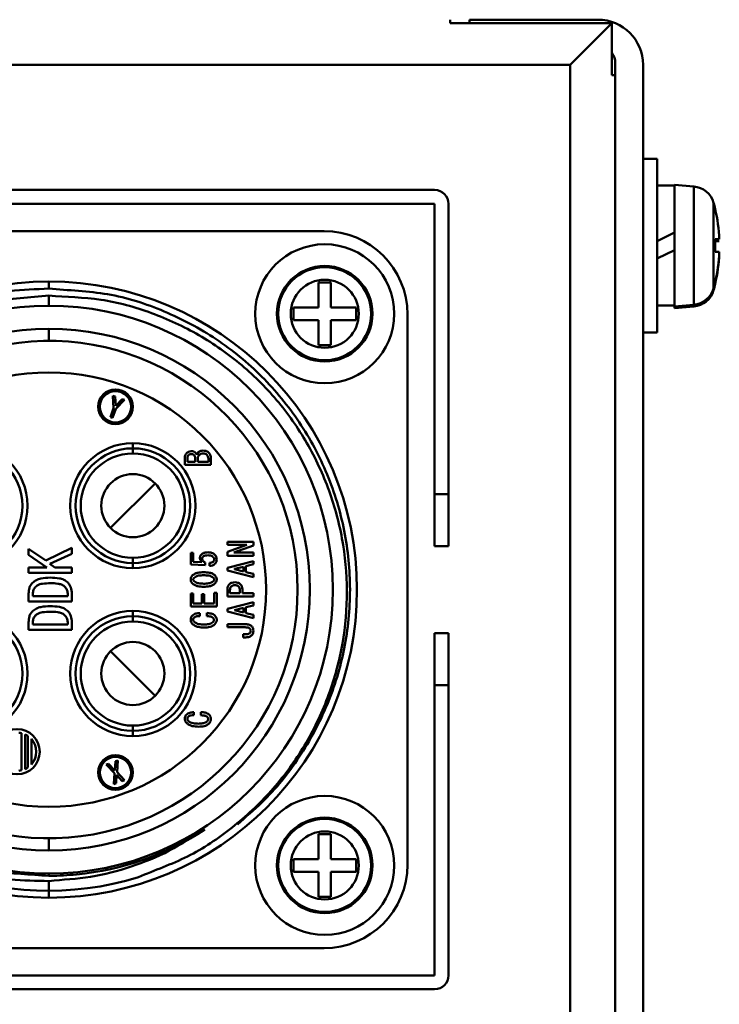
# Model space of a CAD drawing. Units: millimetres. Extents: x -970 to 1830, y -1190 to 790.
# Drawn here: x -614 to -574, y -41 to 15 of the extents above; entities that cross this region are included whole.
import ezdxf

# ---------------------------------------------------------------- set-up
doc = ezdxf.new("R2010")
doc.units = ezdxf.units.MM
doc.header["$LTSCALE"] = 2.648819
doc.layers.add('NoLayerName_001', color=7, linetype='Continuous')
doc.layers.add('NoLayerName_005', color=7, linetype='Continuous')

# ---------------------------------------------------------------- blocks, each defined once
blk = doc.blocks.new('JZB_0087')
at = {"layer": 'NoLayerName_005', "color": 7, "linetype": 'Continuous', "lineweight": 50}
for p, q in [((7.4, 475.2), (0, 475.2)), ((0, 475.2), (0, 475)), ((8.4, 0.2), (8.4, 472.7)), ((10, 0), (10, 472.6))]:
    blk.add_line(p, q, dxfattribs=at)
for centre, radius, end in [((7.4, 472.6), 2.6, 90), ((7.4, 472.7), 1, 36.8699)]:
    blk.add_arc(centre, radius, 0, end, dxfattribs=at)
blk = doc.blocks.new('JZB_0090')
at = {"layer": 'NoLayerName_005', "color": 8, "linetype": 'Continuous', "lineweight": 50}
for p, q in [((298.5, 521.5), (298.5, 521.3)), ((298.5, 521.3), (307.8, 521.3)), ((307.8, 521.3), (305.4, 518.9)), ((307.8, 521.3), (307.8, 518.3)), ((0.2, 518.9), (305.4, 518.9)), ((305.4, 46.3), (305.4, 518.9)), ((307.8, 518.3), (308, 518.3))]:
    blk.add_line(p, q, dxfattribs=at)
blk = doc.blocks.new('ETC_0021')
at = {"layer": 'NoLayerName_001', "color": 2, "linetype": 'Continuous', "lineweight": 50}
blk.add_open_spline([(0, 0), (0.026, 0), (0.556, 0.006), (1.085, 0.037), (1.586, 0.089)], degree=3, knots=[0, 0, 0, 0, 0.078545, 1.588721, 1.588721, 1.588721, 1.588721], dxfattribs=at)
blk = doc.blocks.new('JZB_0101')
at = {"layer": 'NoLayerName_001', "color": 2, "linetype": 'Continuous', "lineweight": 50}
for p, q in [((36.47, 41.27), (4.8, 41.27)), ((20.635, 38.365), (20.635, 37.965)), ((20.635, 36.975), (20.635, 37.56)), ((41.27, 4.8), (41.27, 36.47)), ((20.635, 34.95), (20.635, 35.65)), ((24.36, 31.086), (24.31, 31.795)), ((24.31, 31.795), (24.442, 31.747)), ((24.442, 31.747), (24.484, 31.217)), ((24.484, 31.217), (24.851, 31.598)), ((24.984, 31.55), (24.491, 31.038)), ((24.851, 31.598), (24.984, 31.55)), ((24.171, 30.566), (24.36, 31.086)), ((24.491, 31.038), (24.302, 30.519)), ((24.302, 30.519), (24.171, 30.566)), ((25.465, 29.065), (25.465, 28.465)), ((29.143, 28.4), (29.243, 28.539)), ((28.458, 27.81), (28.458, 28.216)), ((29.958, 27.81), (28.458, 27.81)), ((28.604, 28.246), (28.604, 27.993)), ((28.604, 27.993), (29.058, 27.993)), ((29.058, 27.993), (29.058, 28.223)), ((29.204, 28.2), (29.204, 27.993)), ((29.204, 27.993), (29.812, 27.993)), ((29.812, 27.993), (29.812, 28.17)), ((29.958, 28.2), (29.958, 27.81)), ((24.182, 24.182), (26.748, 26.748)), ((30.909, 23.391), (32.409, 23.391)), ((30.909, 23.209), (30.909, 23.391)), ((32.409, 23.391), (32.409, 23.176)), ((19.461, 22.982), (20.448, 22.302)), ((19.461, 22.636), (19.461, 22.982)), ((20.448, 22.302), (21.961, 23.033)), ((21.961, 22.7), (20.692, 22.11)), ((21.961, 23.033), (21.961, 22.7)), ((28.796, 22.083), (28.796, 22.754)), ((28.796, 22.754), (28.942, 22.754)), ((28.942, 22.754), (28.942, 22.239)), ((30.909, 22.807), (32.033, 23.209)), ((32.033, 23.209), (30.909, 23.209)), ((30.909, 22.586), (30.909, 22.807)), ((32.409, 23.176), (31.286, 22.768)), ((31.286, 22.768), (32.409, 22.768)), ((32.409, 22.768), (32.409, 22.586)), ((20.512, 21.905), (19.461, 22.636)), ((20.692, 22.11), (20.974, 21.905)), ((25.465, 21.865), (25.465, 22.465)), ((28.942, 22.239), (29.443, 22.208)), ((29.62, 22.2), (29.62, 22.036)), ((29.873, 22), (29.873, 22.177)), ((32.409, 22.586), (30.909, 22.586)), ((30.909, 21.894), (32.409, 22.279)), ((32.409, 22.279), (32.409, 22.094)), ((19.461, 21.905), (20.512, 21.905)), ((19.461, 21.601), (19.461, 21.905)), ((21.961, 21.601), (19.461, 21.601)), ((20.974, 21.905), (21.961, 21.905)), ((21.961, 21.905), (21.961, 21.601)), ((29.62, 22.036), (28.796, 22.083)), ((30.909, 21.74), (30.909, 21.894)), ((32.409, 21.355), (30.909, 21.74)), ((31.825, 21.948), (31.317, 21.825)), ((31.317, 21.825), (31.317, 21.809)), ((31.317, 21.809), (31.825, 21.686)), ((31.825, 21.686), (31.825, 21.948)), ((32.409, 22.094), (31.97, 21.986)), ((31.97, 21.986), (31.97, 21.648)), ((31.97, 21.648), (32.409, 21.54)), ((32.409, 21.54), (32.409, 21.355)), ((19.461, 19.96), (19.461, 20.404)), ((19.703, 20.404), (19.703, 20.263)), ((21.718, 20.263), (21.718, 20.404)), ((21.961, 20.404), (21.961, 19.96)), ((28.796, 20.413), (28.942, 20.413)), ((28.796, 19.662), (28.796, 20.413)), ((28.942, 20.413), (28.942, 19.844)), ((30.15, 19.844), (30.15, 20.452)), ((30.15, 20.452), (30.296, 20.452)), ((30.296, 20.452), (30.296, 19.662)), ((30.909, 20.245), (30.909, 20.65)), ((31.055, 20.604), (31.055, 20.427)), ((31.055, 20.427), (31.625, 20.427)), ((31.625, 20.427), (31.625, 20.604)), ((31.77, 20.65), (31.77, 20.427)), ((31.77, 20.427), (32.409, 20.427)), ((32.409, 20.427), (32.409, 20.245)), ((21.961, 19.96), (19.461, 19.96)), ((19.703, 20.263), (21.718, 20.263)), ((28.942, 19.844), (29.427, 19.844)), ((29.427, 20.367), (29.573, 20.367)), ((29.427, 19.844), (29.427, 20.367)), ((29.573, 20.367), (29.573, 19.844)), ((29.573, 19.844), (30.15, 19.844)), ((32.409, 20.245), (30.909, 20.245)), ((30.909, 19.53), (32.409, 19.915)), ((32.409, 19.915), (32.409, 19.73)), ((25.465, 19.405), (25.465, 18.805)), ((30.296, 19.662), (28.796, 19.662)), ((29.319, 19.285), (29.319, 19.116)), ((29.72, 19.108), (29.72, 19.293)), ((30.909, 19.376), (30.909, 19.53)), ((32.409, 18.991), (30.909, 19.376)), ((31.825, 19.584), (31.317, 19.461)), ((31.317, 19.461), (31.317, 19.445)), ((31.317, 19.445), (31.825, 19.322)), ((31.825, 19.322), (31.825, 19.584)), ((32.409, 19.73), (31.97, 19.622)), ((31.97, 19.622), (31.97, 19.284)), ((31.97, 19.284), (32.409, 19.176)), ((19.461, 18.318), (19.461, 18.762)), ((19.703, 18.762), (19.703, 18.621)), ((21.718, 18.621), (21.718, 18.762)), ((21.961, 18.762), (21.961, 18.318)), ((32.409, 19.176), (32.409, 18.991)), ((21.961, 18.318), (19.461, 18.318)), ((19.703, 18.621), (21.718, 18.621)), ((30.909, 18.466), (30.909, 18.648)), ((30.909, 18.648), (31.917, 18.648)), ((31.925, 18.466), (30.909, 18.466)), ((31.809, 17.881), (31.809, 18.063)), ((31.809, 18.063), (31.956, 18.063)), ((31.917, 17.881), (31.809, 17.881)), ((24.182, 17.088), (26.748, 14.522)), ((28.981, 13.581), (28.981, 13.412)), ((29.381, 13.404), (29.381, 13.589)), ((25.465, 12.205), (25.465, 12.805)), ((19.065, 10.236), (19.065, 12.374)), ((19.265, 12.304), (19.265, 10.306)), ((19.425, 10.396), (19.425, 12.214)), ((19.625, 12.038), (19.625, 10.572)), ((24.466, 10.759), (24.599, 10.807)), ((24.599, 10.807), (24.556, 10.119)), ((23.931, 10.564), (24.063, 10.612)), ((24.406, 10.064), (23.931, 10.564)), ((24.063, 10.612), (24.435, 10.218)), ((24.435, 10.218), (24.466, 10.759)), ((24.371, 9.445), (24.406, 10.064)), ((24.525, 9.971), (24.503, 9.493)), ((24.849, 9.619), (24.525, 9.971)), ((24.556, 10.119), (24.981, 9.667)), ((24.981, 9.667), (24.849, 9.619)), ((24.503, 9.493), (24.371, 9.445)), ((20.635, 6.32), (20.635, 5.62)), ((20.635, 4.295), (20.635, 4.157)), ((20.635, 2.905), (20.635, 3.863)), ((4.8, 0), (36.47, 0))]:
    blk.add_line(p, q, dxfattribs=at)
for centre, radius in [((20.635, 20.635), 17.73), ((20.635, 20.635), 16.34), ((20.635, 20.635), 15.015), ((20.635, 20.635), 12.5), ((24.466, 31.16), 1), ((24.466, 31.16), 0.9), ((15.805, 25.465), 3.6), ((25.465, 25.465), 3.6), ((15.805, 25.465), 3.3), ((25.465, 25.465), 3.3), ((25.465, 25.465), 3), ((25.465, 25.465), 1.815), ((15.805, 15.805), 3.6), ((25.465, 15.805), 3.6), ((15.805, 15.805), 3.3), ((25.465, 15.805), 3.3), ((25.465, 15.805), 3), ((25.465, 15.805), 1.815), ((18.805, 11.305), 1.3), ((24.466, 10.11), 1), ((24.466, 10.11), 0.9)]:
    blk.add_circle(centre, radius, dxfattribs=at)
for centre, radius, start, end in [((36.47, 36.47), 4.8, 0, 90), ((20.635, 20.635), 14.315, 183.3039, 176.6961), ((20.635, 20.635), 17.33, 209.7908, 287.2769), ((18.805, 11.305), 1.1, 76.328, 84.7841), ((18.805, 11.305), 1.1, 55.6923, 65.2801), ((18.805, 11.305), 1.1, 318.1982, 41.8018), ((18.805, 11.305), 1.1, 275.2159, 283.672), ((18.805, 11.305), 1.1, 294.7199, 304.3077), ((20.635, 20.635), 16.465, 275.528, 303.012), ((36.47, 4.8), 4.8, 270, 0)]:
    blk.add_arc(centre, radius, start, end, dxfattribs=at)
for points, knots in [([(5.595, 12.025), (5.264, 12.703), (4.536, 14.029), (3.839, 16.193), (3.396, 18.417), (3.256, 20.683), (3.41, 22.947), (3.858, 25.171), (4.592, 27.319), (5.6, 29.352), (6.864, 31.237), (8.363, 32.941), (10.071, 34.435), (11.959, 35.693), (13.995, 36.698), (16.145, 37.418), (18.369, 37.889), (19.882, 37.916), (20.635, 37.965)], [0, 0, 0, 0, 2.262926, 4.525851, 6.788778, 9.051704, 11.314631, 13.577558, 15.840485, 18.103413, 20.36634, 22.629267, 24.892194, 27.155121, 29.418048, 31.680975, 33.943902, 36.206829, 36.206829, 36.206829, 36.206829]), ([(20.635, 37.56), (19.536, 37.443), (17.314, 37.366), (14.139, 36.308), (11.219, 34.732), (8.672, 32.599), (6.59, 30.021), (5.052, 27.09), (4.12, 23.921), (3.826, 20.636), (4.178, 17.362), (5.159, 14.226), (6.728, 11.343), (8.827, 8.829), (11.373, 6.772), (14.267, 5.276), (17.391, 4.295), (19.562, 4.254), (20.635, 4.157)], [0, 0, 0, 0, 3.315418, 6.625328, 9.92954, 13.228092, 16.521234, 19.809215, 23.091789, 26.368704, 29.639921, 32.905621, 36.166138, 39.421345, 42.670957, 45.91486, 49.153162, 52.386178, 52.386178, 52.386178, 52.386178]), ([(20.635, 37.965), (21.762, 37.854), (24.041, 37.793), (27.309, 36.735), (30.325, 35.141), (32.968, 32.967), (35.137, 30.325), (36.749, 27.31), (37.742, 24.038), (38.077, 20.635), (37.741, 17.233), (36.751, 13.958), (35.131, 10.952), (33.307, 8.67), (31.952, 7.54), (31.483, 7.12)], [0, 0, 0, 0, 3.397274, 6.794548, 10.191822, 13.589096, 16.98637, 20.383645, 23.780919, 27.178193, 30.575467, 33.972741, 37.370015, 40.767289, 42.656169, 42.656169, 42.656169, 42.656169]), ([(25.782, 4.087), (26.725, 4.484), (28.667, 5.158), (31.232, 6.887), (33.48, 8.98), (35.314, 11.447), (36.685, 14.191), (37.545, 17.132), (37.871, 20.173), (37.656, 23.22), (36.907, 26.176), (35.652, 28.951), (33.93, 31.457), (31.793, 33.614), (29.312, 35.361), (26.566, 36.623), (23.646, 37.446), (21.633, 37.479), (20.635, 37.56)], [0, 0, 0, 0, 3.069828, 6.134984, 9.195558, 12.251779, 15.303789, 18.351365, 21.394315, 24.432596, 27.466311, 30.495702, 33.520866, 36.541574, 39.557646, 42.569052, 45.575909, 48.578474, 48.578474, 48.578474, 48.578474]), ([(28.458, 28.216), (28.465, 28.264), (28.465, 28.338), (28.503, 28.429), (28.536, 28.466), (28.55, 28.485)], [0, 0, 0, 0, 0.1456356, 0.2185827, 0.291473, 0.291473, 0.291473, 0.291473]), ([(28.55, 28.485), (28.593, 28.514), (28.669, 28.591), (28.777, 28.591), (28.827, 28.6)], [0, 0, 0, 0, 0.1532939, 0.3065316, 0.3065316, 0.3065316, 0.3065316]), ([(28.674, 28.385), (28.657, 28.364), (28.629, 28.336), (28.607, 28.286), (28.606, 28.26), (28.604, 28.246)], [0, 0, 0, 0, 0.079357, 0.1191241, 0.1588545, 0.1588545, 0.1588545, 0.1588545]), ([(28.827, 28.439), (28.8, 28.435), (28.757, 28.435), (28.705, 28.412), (28.685, 28.393), (28.674, 28.385)], [0, 0, 0, 0, 0.0834243, 0.1252068, 0.1669693, 0.1669693, 0.1669693, 0.1669693]), ([(28.827, 28.6), (28.869, 28.594), (28.933, 28.594), (29.011, 28.558), (29.042, 28.529), (29.058, 28.516)], [0, 0, 0, 0, 0.1257673, 0.1887953, 0.251811, 0.251811, 0.251811, 0.251811]), ([(28.997, 28.37), (28.985, 28.38), (28.962, 28.401), (28.906, 28.432), (28.858, 28.433), (28.827, 28.439)], [0, 0, 0, 0, 0.0469241, 0.0938361, 0.1872427, 0.1872427, 0.1872427, 0.1872427]), ([(29.058, 28.223), (29.053, 28.25), (29.053, 28.307), (29.012, 28.347), (28.997, 28.37)], [0, 0, 0, 0, 0.0809925, 0.1620173, 0.1620173, 0.1620173, 0.1620173]), ([(29.058, 28.516), (29.074, 28.498), (29.11, 28.465), (29.131, 28.421), (29.143, 28.4)], [0, 0, 0, 0, 0.0720487, 0.1438815, 0.1438815, 0.1438815, 0.1438815]), ([(29.297, 28.385), (29.275, 28.357), (29.237, 28.319), (29.208, 28.253), (29.206, 28.218), (29.204, 28.2)], [0, 0, 0, 0, 0.1058043, 0.1587855, 0.211698, 0.211698, 0.211698, 0.211698]), ([(29.243, 28.539), (29.263, 28.554), (29.3, 28.589), (29.394, 28.631), (29.47, 28.632), (29.52, 28.639)], [0, 0, 0, 0, 0.0754975, 0.1510152, 0.3016476, 0.3016476, 0.3016476, 0.3016476]), ([(29.52, 28.47), (29.48, 28.463), (29.417, 28.462), (29.343, 28.426), (29.313, 28.398), (29.297, 28.385)], [0, 0, 0, 0, 0.1220609, 0.1832637, 0.2444551, 0.2444551, 0.2444551, 0.2444551]), ([(29.52, 28.639), (29.572, 28.632), (29.652, 28.631), (29.752, 28.591), (29.791, 28.555), (29.812, 28.539)], [0, 0, 0, 0, 0.1580723, 0.2372688, 0.3164096, 0.3164096, 0.3164096, 0.3164096]), ([(29.72, 28.393), (29.706, 28.404), (29.679, 28.429), (29.612, 28.463), (29.556, 28.464), (29.52, 28.47)], [0, 0, 0, 0, 0.0549855, 0.1099463, 0.2195389, 0.2195389, 0.2195389, 0.2195389]), ([(29.812, 28.17), (29.805, 28.21), (29.805, 28.297), (29.743, 28.359), (29.72, 28.393)], [0, 0, 0, 0, 0.1233205, 0.2466268, 0.2466268, 0.2466268, 0.2466268]), ([(29.812, 28.539), (29.848, 28.487), (29.915, 28.417), (29.953, 28.295), (29.955, 28.232), (29.958, 28.2)], [0, 0, 0, 0, 0.1883038, 0.282823, 0.377356, 0.377356, 0.377356, 0.377356]), ([(29.412, 22.662), (29.438, 22.682), (29.488, 22.727), (29.614, 22.776), (29.715, 22.777), (29.781, 22.785)], [0, 0, 0, 0, 0.0996291, 0.19935, 0.3985074, 0.3985074, 0.3985074, 0.3985074]), ([(29.781, 22.785), (29.854, 22.774), (29.967, 22.774), (30.105, 22.712), (30.16, 22.662), (30.189, 22.639)], [0, 0, 0, 0, 0.2215908, 0.3326256, 0.4436458, 0.4436458, 0.4436458, 0.4436458]), ([(29.327, 22.462), (29.329, 22.48), (29.33, 22.518), (29.351, 22.59), (29.391, 22.631), (29.412, 22.662)], [0, 0, 0, 0, 0.0557411, 0.1114638, 0.2224293, 0.2224293, 0.2224293, 0.2224293]), ([(29.443, 22.208), (29.426, 22.225), (29.39, 22.258), (29.354, 22.321), (29.33, 22.39), (29.329, 22.438), (29.327, 22.462)], [0, 0, 0, 0, 0.071976, 0.1439167, 0.2158717, 0.2878425, 0.2878425, 0.2878425, 0.2878425]), ([(29.504, 22.531), (29.493, 22.515), (29.471, 22.493), (29.459, 22.453), (29.459, 22.433), (29.458, 22.423)], [0, 0, 0, 0, 0.0599149, 0.0899977, 0.1200851, 0.1200851, 0.1200851, 0.1200851]), ([(29.458, 22.423), (29.462, 22.4), (29.464, 22.35), (29.503, 22.287), (29.556, 22.236), (29.599, 22.213), (29.62, 22.2)], [0, 0, 0, 0, 0.0724246, 0.1448874, 0.2174401, 0.2900834, 0.2900834, 0.2900834, 0.2900834]), ([(29.781, 22.608), (29.732, 22.604), (29.659, 22.603), (29.562, 22.577), (29.524, 22.545), (29.504, 22.531)], [0, 0, 0, 0, 0.1469392, 0.2204093, 0.2936856, 0.2936856, 0.2936856, 0.2936856]), ([(30.089, 22.516), (30.067, 22.531), (30.025, 22.568), (29.918, 22.602), (29.836, 22.602), (29.781, 22.608)], [0, 0, 0, 0, 0.0820255, 0.164237, 0.3285509, 0.3285509, 0.3285509, 0.3285509]), ([(29.873, 22.177), (29.915, 22.182), (29.978, 22.183), (30.057, 22.213), (30.088, 22.242), (30.104, 22.254)], [0, 0, 0, 0, 0.124439, 0.1867468, 0.2490386, 0.2490386, 0.2490386, 0.2490386]), ([(30.204, 22.123), (30.181, 22.105), (30.136, 22.064), (30.024, 22.014), (29.933, 22.01), (29.873, 22)], [0, 0, 0, 0, 0.0902357, 0.1805004, 0.3606721, 0.3606721, 0.3606721, 0.3606721]), ([(30.15, 22.385), (30.149, 22.397), (30.148, 22.422), (30.13, 22.469), (30.104, 22.496), (30.089, 22.516)], [0, 0, 0, 0, 0.0370471, 0.0740892, 0.1480097, 0.1480097, 0.1480097, 0.1480097]), ([(30.104, 22.254), (30.112, 22.263), (30.128, 22.281), (30.147, 22.326), (30.147, 22.361), (30.15, 22.385)], [0, 0, 0, 0, 0.0355397, 0.0711094, 0.1420175, 0.1420175, 0.1420175, 0.1420175]), ([(30.189, 22.639), (30.204, 22.62), (30.237, 22.585), (30.285, 22.499), (30.287, 22.425), (30.296, 22.377)], [0, 0, 0, 0, 0.0725235, 0.145025, 0.2894053, 0.2894053, 0.2894053, 0.2894053]), ([(30.296, 22.377), (30.289, 22.332), (30.288, 22.261), (30.25, 22.175), (30.219, 22.141), (30.204, 22.123)], [0, 0, 0, 0, 0.1380262, 0.2072313, 0.2764259, 0.2764259, 0.2764259, 0.2764259]), ([(28.904, 21.457), (28.95, 21.489), (29.038, 21.564), (29.259, 21.63), (29.43, 21.63), (29.543, 21.642)], [0, 0, 0, 0, 0.1695484, 0.3395641, 0.6794937, 0.6794937, 0.6794937, 0.6794937]), ([(29.543, 21.642), (29.657, 21.63), (29.829, 21.63), (30.053, 21.564), (30.142, 21.489), (30.189, 21.457)], [0, 0, 0, 0, 0.3436731, 0.5155483, 0.6869171, 0.6869171, 0.6869171, 0.6869171]), ([(19.461, 20.404), (19.478, 20.517), (19.48, 20.692), (19.578, 20.903), (19.656, 20.988), (19.692, 21.033)], [0, 0, 0, 0, 0.3424053, 0.5140694, 0.6856778, 0.6856778, 0.6856778, 0.6856778]), ([(19.692, 21.033), (19.766, 21.084), (19.907, 21.203), (20.263, 21.31), (20.536, 21.31), (20.718, 21.328)], [0, 0, 0, 0, 0.272127, 0.545057, 1.090862, 1.090862, 1.090862, 1.090862]), ([(20.718, 21.007), (20.57, 20.996), (20.314, 20.995), (20.013, 20.922), (19.9, 20.824), (19.871, 20.802)], [0, 0, 0, 0, 0.4444449, 0.7764858, 0.8875092, 0.8875092, 0.8875092, 0.8875092]), ([(20.718, 21.328), (20.891, 21.312), (21.153, 21.311), (21.497, 21.219), (21.633, 21.106), (21.705, 21.058)], [0, 0, 0, 0, 0.523044, 0.784545, 1.045129, 1.045129, 1.045129, 1.045129]), ([(21.538, 20.815), (21.51, 20.836), (21.456, 20.884), (21.322, 20.94), (21.077, 21), (20.861, 20.997), (20.718, 21.007)], [0, 0, 0, 0, 0.1073673, 0.2148984, 0.4298651, 0.859889, 0.859889, 0.859889, 0.859889]), ([(21.705, 21.058), (21.743, 21.012), (21.825, 20.924), (21.937, 20.706), (21.94, 20.522), (21.961, 20.404)], [0, 0, 0, 0, 0.1800876, 0.3601214, 0.7189115, 0.7189115, 0.7189115, 0.7189115]), ([(28.796, 21.218), (28.799, 21.241), (28.8, 21.285), (28.83, 21.372), (28.878, 21.421), (28.904, 21.457)], [0, 0, 0, 0, 0.0671102, 0.1342111, 0.2680601, 0.2680601, 0.2680601, 0.2680601]), ([(28.904, 20.98), (28.878, 21.016), (28.83, 21.065), (28.8, 21.151), (28.799, 21.196), (28.796, 21.218)], [0, 0, 0, 0, 0.133849, 0.2009499, 0.2680601, 0.2680601, 0.2680601, 0.2680601]), ([(29.543, 20.795), (29.43, 20.806), (29.259, 20.807), (29.038, 20.873), (28.95, 20.948), (28.904, 20.98)], [0, 0, 0, 0, 0.3399268, 0.5099332, 0.6794888, 0.6794888, 0.6794888, 0.6794888]), ([(28.989, 21.318), (28.977, 21.303), (28.957, 21.283), (28.944, 21.247), (28.943, 21.228), (28.942, 21.218)], [0, 0, 0, 0, 0.0563568, 0.0846101, 0.1128666, 0.1128666, 0.1128666, 0.1128666]), ([(28.942, 21.218), (28.943, 21.209), (28.944, 21.19), (28.957, 21.154), (28.977, 21.133), (28.989, 21.118)], [0, 0, 0, 0, 0.0282565, 0.0565097, 0.1128666, 0.1128666, 0.1128666, 0.1128666]), ([(29.543, 21.465), (29.445, 21.456), (29.299, 21.456), (29.106, 21.408), (29.029, 21.345), (28.989, 21.318)], [0, 0, 0, 0, 0.2927108, 0.4390591, 0.584844, 0.584844, 0.584844, 0.584844]), ([(28.989, 21.118), (29.029, 21.092), (29.107, 21.031), (29.299, 20.981), (29.445, 20.981), (29.543, 20.972)], [0, 0, 0, 0, 0.1457267, 0.2919248, 0.5843143, 0.5843143, 0.5843143, 0.5843143]), ([(30.104, 21.318), (30.063, 21.345), (29.985, 21.408), (29.789, 21.456), (29.641, 21.456), (29.543, 21.465)], [0, 0, 0, 0, 0.1476103, 0.2958326, 0.5923044, 0.5923044, 0.5923044, 0.5923044]), ([(29.543, 20.972), (29.641, 20.98), (29.789, 20.981), (29.985, 21.028), (30.063, 21.092), (30.104, 21.118)], [0, 0, 0, 0, 0.2964718, 0.4446941, 0.5923044, 0.5923044, 0.5923044, 0.5923044]), ([(30.189, 20.98), (30.142, 20.947), (30.053, 20.872), (29.829, 20.807), (29.657, 20.806), (29.543, 20.795)], [0, 0, 0, 0, 0.1713768, 0.343244, 0.6869142, 0.6869142, 0.6869142, 0.6869142]), ([(30.15, 21.218), (30.149, 21.228), (30.149, 21.247), (30.135, 21.282), (30.115, 21.303), (30.104, 21.318)], [0, 0, 0, 0, 0.0282388, 0.056488, 0.1127897, 0.1127897, 0.1127897, 0.1127897]), ([(30.104, 21.118), (30.115, 21.133), (30.135, 21.154), (30.149, 21.19), (30.149, 21.209), (30.15, 21.218)], [0, 0, 0, 0, 0.0563017, 0.0845509, 0.1127897, 0.1127897, 0.1127897, 0.1127897]), ([(30.189, 21.457), (30.215, 21.421), (30.263, 21.372), (30.292, 21.285), (30.294, 21.241), (30.296, 21.218)], [0, 0, 0, 0, 0.1336796, 0.2007047, 0.2677345, 0.2677345, 0.2677345, 0.2677345]), ([(30.296, 21.218), (30.294, 21.196), (30.292, 21.151), (30.263, 21.065), (30.215, 21.016), (30.189, 20.98)], [0, 0, 0, 0, 0.0670299, 0.1340549, 0.2677345, 0.2677345, 0.2677345, 0.2677345]), ([(31.017, 20.943), (31.04, 20.961), (31.083, 21.001), (31.193, 21.049), (31.282, 21.05), (31.34, 21.058)], [0, 0, 0, 0, 0.0879246, 0.1758731, 0.3514067, 0.3514067, 0.3514067, 0.3514067]), ([(31.34, 21.058), (31.398, 21.05), (31.487, 21.049), (31.597, 21.001), (31.64, 20.961), (31.663, 20.943)], [0, 0, 0, 0, 0.1755336, 0.2634822, 0.3514067, 0.3514067, 0.3514067, 0.3514067]), ([(19.871, 20.802), (19.829, 20.741), (19.718, 20.632), (19.718, 20.476), (19.703, 20.404)], [0, 0, 0, 0, 0.2204275, 0.4407533, 0.4407533, 0.4407533, 0.4407533]), ([(21.718, 20.404), (21.714, 20.442), (21.711, 20.519), (21.664, 20.667), (21.582, 20.752), (21.538, 20.815)], [0, 0, 0, 0, 0.1148822, 0.2297282, 0.4586193, 0.4586193, 0.4586193, 0.4586193]), ([(30.909, 20.65), (30.917, 20.703), (30.918, 20.784), (30.964, 20.883), (31, 20.922), (31.017, 20.943)], [0, 0, 0, 0, 0.159393, 0.2392842, 0.3191515, 0.3191515, 0.3191515, 0.3191515]), ([(31.132, 20.82), (31.12, 20.804), (31.093, 20.776), (31.061, 20.702), (31.06, 20.643), (31.055, 20.604)], [0, 0, 0, 0, 0.0586918, 0.1174073, 0.2345534, 0.2345534, 0.2345534, 0.2345534]), ([(31.34, 20.889), (31.303, 20.884), (31.246, 20.884), (31.175, 20.856), (31.147, 20.831), (31.132, 20.82)], [0, 0, 0, 0, 0.1120007, 0.1680794, 0.2241263, 0.2241263, 0.2241263, 0.2241263]), ([(31.548, 20.82), (31.533, 20.831), (31.505, 20.856), (31.434, 20.884), (31.377, 20.884), (31.34, 20.889)], [0, 0, 0, 0, 0.0560469, 0.1121256, 0.2241263, 0.2241263, 0.2241263, 0.2241263]), ([(31.625, 20.604), (31.619, 20.643), (31.618, 20.702), (31.587, 20.775), (31.56, 20.804), (31.548, 20.82)], [0, 0, 0, 0, 0.1169924, 0.175624, 0.2342568, 0.2342568, 0.2342568, 0.2342568]), ([(31.663, 20.943), (31.68, 20.922), (31.716, 20.882), (31.762, 20.784), (31.762, 20.703), (31.77, 20.65)], [0, 0, 0, 0, 0.0798062, 0.1596119, 0.3188496, 0.3188496, 0.3188496, 0.3188496]), ([(19.461, 18.762), (19.478, 18.875), (19.48, 19.05), (19.578, 19.262), (19.656, 19.346), (19.692, 19.391)], [0, 0, 0, 0, 0.3424053, 0.5140694, 0.6856778, 0.6856778, 0.6856778, 0.6856778]), ([(19.692, 19.391), (19.766, 19.442), (19.907, 19.562), (20.263, 19.668), (20.536, 19.668), (20.718, 19.686)], [0, 0, 0, 0, 0.272127, 0.545057, 1.090862, 1.090862, 1.090862, 1.090862]), ([(20.718, 19.365), (20.57, 19.354), (20.314, 19.353), (20.013, 19.28), (19.9, 19.183), (19.871, 19.16)], [0, 0, 0, 0, 0.4444449, 0.7764858, 0.8875092, 0.8875092, 0.8875092, 0.8875092]), ([(20.718, 19.686), (20.891, 19.67), (21.153, 19.669), (21.497, 19.578), (21.633, 19.465), (21.705, 19.417)], [0, 0, 0, 0, 0.523044, 0.784545, 1.045129, 1.045129, 1.045129, 1.045129]), ([(21.538, 19.173), (21.51, 19.194), (21.456, 19.243), (21.322, 19.298), (21.077, 19.358), (20.861, 19.355), (20.718, 19.365)], [0, 0, 0, 0, 0.1073673, 0.2148984, 0.4298651, 0.859889, 0.859889, 0.859889, 0.859889]), ([(21.705, 19.417), (21.743, 19.37), (21.825, 19.282), (21.937, 19.064), (21.94, 18.88), (21.961, 18.762)], [0, 0, 0, 0, 0.1800876, 0.3601214, 0.7189115, 0.7189115, 0.7189115, 0.7189115]), ([(28.881, 19.131), (28.912, 19.156), (28.971, 19.21), (29.119, 19.277), (29.241, 19.275), (29.319, 19.285)], [0, 0, 0, 0, 0.1193864, 0.2387709, 0.4769265, 0.4769265, 0.4769265, 0.4769265]), ([(29.72, 19.293), (29.802, 19.281), (29.927, 19.272), (30.089, 19.224), (30.154, 19.17), (30.189, 19.147)], [0, 0, 0, 0, 0.2501747, 0.3752776, 0.4999702, 0.4999702, 0.4999702, 0.4999702]), ([(19.871, 19.16), (19.829, 19.1), (19.718, 18.99), (19.718, 18.835), (19.703, 18.762)], [0, 0, 0, 0, 0.2204275, 0.4407533, 0.4407533, 0.4407533, 0.4407533]), ([(21.718, 18.762), (21.714, 18.801), (21.711, 18.877), (21.664, 19.026), (21.582, 19.111), (21.538, 19.173)], [0, 0, 0, 0, 0.1148822, 0.2297282, 0.4586193, 0.4586193, 0.4586193, 0.4586193]), ([(28.796, 18.9), (28.802, 18.942), (28.803, 19.006), (28.839, 19.084), (28.868, 19.115), (28.881, 19.131)], [0, 0, 0, 0, 0.1257673, 0.1887953, 0.251811, 0.251811, 0.251811, 0.251811]), ([(28.904, 18.654), (28.877, 18.692), (28.828, 18.742), (28.8, 18.832), (28.798, 18.878), (28.796, 18.9)], [0, 0, 0, 0, 0.1373877, 0.206312, 0.2752476, 0.2752476, 0.2752476, 0.2752476]), ([(28.989, 19.024), (28.981, 19.015), (28.966, 18.998), (28.946, 18.957), (28.946, 18.923), (28.942, 18.9)], [0, 0, 0, 0, 0.0337298, 0.0674534, 0.1346993, 0.1346993, 0.1346993, 0.1346993]), ([(28.942, 18.9), (28.944, 18.889), (28.944, 18.866), (28.959, 18.821), (28.983, 18.796), (28.996, 18.777)], [0, 0, 0, 0, 0.0344741, 0.0689434, 0.1376104, 0.1376104, 0.1376104, 0.1376104]), ([(29.319, 19.116), (29.261, 19.11), (29.174, 19.107), (29.059, 19.077), (29.013, 19.039), (28.989, 19.024)], [0, 0, 0, 0, 0.1751095, 0.2626635, 0.3498819, 0.3498819, 0.3498819, 0.3498819]), ([(28.996, 18.777), (29.039, 18.75), (29.118, 18.684), (29.319, 18.633), (29.472, 18.632), (29.573, 18.623)], [0, 0, 0, 0, 0.1519584, 0.3045348, 0.6097015, 0.6097015, 0.6097015, 0.6097015]), ([(29.573, 18.623), (29.661, 18.631), (29.793, 18.631), (29.967, 18.674), (30.037, 18.731), (30.074, 18.754)], [0, 0, 0, 0, 0.264077, 0.3960827, 0.5275261, 0.5275261, 0.5275261, 0.5275261]), ([(30.074, 19.024), (30.061, 19.033), (30.038, 19.053), (29.979, 19.076), (29.874, 19.102), (29.781, 19.103), (29.72, 19.108)], [0, 0, 0, 0, 0.0462104, 0.0925332, 0.1851101, 0.3702845, 0.3702845, 0.3702845, 0.3702845]), ([(30.135, 18.893), (30.134, 18.905), (30.132, 18.93), (30.115, 18.977), (30.088, 19.004), (30.074, 19.024)], [0, 0, 0, 0, 0.0370471, 0.0740892, 0.1480097, 0.1480097, 0.1480097, 0.1480097]), ([(30.074, 18.754), (30.089, 18.775), (30.116, 18.804), (30.133, 18.854), (30.134, 18.88), (30.135, 18.893)], [0, 0, 0, 0, 0.0774534, 0.1163148, 0.1551827, 0.1551827, 0.1551827, 0.1551827]), ([(30.189, 19.147), (30.216, 19.108), (30.265, 19.055), (30.292, 18.963), (30.294, 18.916), (30.296, 18.893)], [0, 0, 0, 0, 0.1407608, 0.2114311, 0.2821237, 0.2821237, 0.2821237, 0.2821237]), ([(30.296, 18.893), (30.294, 18.869), (30.292, 18.822), (30.265, 18.73), (30.216, 18.678), (30.189, 18.639)], [0, 0, 0, 0, 0.0706926, 0.1413628, 0.2821237, 0.2821237, 0.2821237, 0.2821237]), ([(29.589, 18.446), (29.467, 18.46), (29.283, 18.46), (29.047, 18.538), (28.954, 18.619), (28.904, 18.654)], [0, 0, 0, 0, 0.3660081, 0.5490976, 0.7317957, 0.7317957, 0.7317957, 0.7317957]), ([(30.189, 18.639), (30.146, 18.607), (30.065, 18.535), (29.858, 18.459), (29.695, 18.459), (29.589, 18.446)], [0, 0, 0, 0, 0.1611259, 0.3224918, 0.6449159, 0.6449159, 0.6449159, 0.6449159]), ([(31.917, 18.648), (31.985, 18.641), (32.088, 18.641), (32.222, 18.598), (32.274, 18.552), (32.302, 18.533)], [0, 0, 0, 0, 0.2054017, 0.3081637, 0.4107226, 0.4107226, 0.4107226, 0.4107226]), ([(32.194, 18.402), (32.174, 18.414), (32.136, 18.442), (32.042, 18.462), (31.972, 18.462), (31.925, 18.466)], [0, 0, 0, 0, 0.0702049, 0.1406939, 0.2817096, 0.2817096, 0.2817096, 0.2817096]), ([(32.248, 18.256), (32.244, 18.282), (32.244, 18.323), (32.221, 18.372), (32.202, 18.391), (32.194, 18.402)], [0, 0, 0, 0, 0.0796784, 0.119634, 0.1595878, 0.1595878, 0.1595878, 0.1595878]), ([(32.194, 18.125), (32.208, 18.145), (32.244, 18.181), (32.244, 18.232), (32.248, 18.256)], [0, 0, 0, 0, 0.0722452, 0.1445149, 0.1445149, 0.1445149, 0.1445149]), ([(32.302, 18.533), (32.318, 18.513), (32.351, 18.477), (32.399, 18.388), (32.4, 18.312), (32.409, 18.263)], [0, 0, 0, 0, 0.0743308, 0.1486539, 0.2967364, 0.2967364, 0.2967364, 0.2967364]), ([(32.409, 18.263), (32.4, 18.216), (32.398, 18.142), (32.35, 18.056), (32.317, 18.02), (32.302, 18.002)], [0, 0, 0, 0, 0.1443583, 0.2168515, 0.2893721, 0.2893721, 0.2893721, 0.2893721]), ([(32.302, 18.002), (32.274, 17.981), (32.223, 17.934), (32.089, 17.889), (31.986, 17.889), (31.917, 17.881)], [0, 0, 0, 0, 0.1031234, 0.2064466, 0.412909, 0.412909, 0.412909, 0.412909]), ([(31.956, 18.063), (31.997, 18.067), (32.07, 18.067), (32.154, 18.09), (32.186, 18.118), (32.194, 18.125)], [0, 0, 0, 0, 0.1258141, 0.2198608, 0.2512971, 0.2512971, 0.2512971, 0.2512971]), ([(28.458, 13.196), (28.464, 13.238), (28.465, 13.302), (28.501, 13.38), (28.53, 13.411), (28.543, 13.427)], [0, 0, 0, 0, 0.1257673, 0.1887953, 0.251811, 0.251811, 0.251811, 0.251811]), ([(28.566, 12.95), (28.539, 12.987), (28.49, 13.038), (28.462, 13.127), (28.46, 13.173), (28.458, 13.196)], [0, 0, 0, 0, 0.1373877, 0.206312, 0.2752476, 0.2752476, 0.2752476, 0.2752476]), ([(28.543, 13.427), (28.574, 13.452), (28.633, 13.506), (28.781, 13.573), (28.903, 13.571), (28.981, 13.581)], [0, 0, 0, 0, 0.1193864, 0.2387709, 0.4769265, 0.4769265, 0.4769265, 0.4769265]), ([(28.65, 13.319), (28.643, 13.311), (28.628, 13.294), (28.608, 13.253), (28.608, 13.218), (28.604, 13.196)], [0, 0, 0, 0, 0.0337298, 0.0674534, 0.1346993, 0.1346993, 0.1346993, 0.1346993]), ([(28.604, 13.196), (28.605, 13.185), (28.606, 13.162), (28.62, 13.117), (28.645, 13.092), (28.658, 13.073)], [0, 0, 0, 0, 0.0344741, 0.0689434, 0.1376104, 0.1376104, 0.1376104, 0.1376104]), ([(28.981, 13.412), (28.923, 13.405), (28.836, 13.402), (28.721, 13.373), (28.675, 13.335), (28.65, 13.319)], [0, 0, 0, 0, 0.1751095, 0.2626635, 0.3498819, 0.3498819, 0.3498819, 0.3498819]), ([(28.658, 13.073), (28.701, 13.045), (28.78, 12.98), (28.981, 12.928), (29.134, 12.928), (29.235, 12.919)], [0, 0, 0, 0, 0.1519584, 0.3045348, 0.6097015, 0.6097015, 0.6097015, 0.6097015]), ([(29.235, 12.919), (29.323, 12.927), (29.455, 12.927), (29.629, 12.97), (29.699, 13.026), (29.735, 13.05)], [0, 0, 0, 0, 0.264077, 0.3960827, 0.5275261, 0.5275261, 0.5275261, 0.5275261]), ([(29.381, 13.589), (29.464, 13.577), (29.589, 13.568), (29.751, 13.52), (29.816, 13.466), (29.851, 13.443)], [0, 0, 0, 0, 0.2501747, 0.3752776, 0.4999702, 0.4999702, 0.4999702, 0.4999702]), ([(29.735, 13.319), (29.723, 13.329), (29.7, 13.349), (29.641, 13.371), (29.536, 13.398), (29.443, 13.399), (29.381, 13.404)], [0, 0, 0, 0, 0.0462104, 0.0925332, 0.1851101, 0.3702845, 0.3702845, 0.3702845, 0.3702845]), ([(29.797, 13.189), (29.796, 13.201), (29.794, 13.226), (29.777, 13.273), (29.75, 13.3), (29.735, 13.319)], [0, 0, 0, 0, 0.0370471, 0.0740892, 0.1480097, 0.1480097, 0.1480097, 0.1480097]), ([(29.735, 13.05), (29.75, 13.071), (29.778, 13.1), (29.795, 13.15), (29.796, 13.176), (29.797, 13.189)], [0, 0, 0, 0, 0.0774534, 0.1163148, 0.1551827, 0.1551827, 0.1551827, 0.1551827]), ([(29.851, 13.443), (29.877, 13.404), (29.927, 13.351), (29.954, 13.259), (29.956, 13.212), (29.958, 13.189)], [0, 0, 0, 0, 0.1407608, 0.2114311, 0.2821237, 0.2821237, 0.2821237, 0.2821237]), ([(29.958, 13.189), (29.956, 13.165), (29.954, 13.118), (29.927, 13.026), (29.877, 12.973), (29.851, 12.935)], [0, 0, 0, 0, 0.0706926, 0.1413628, 0.2821237, 0.2821237, 0.2821237, 0.2821237]), ([(29.251, 12.742), (29.129, 12.755), (28.945, 12.756), (28.709, 12.834), (28.615, 12.915), (28.566, 12.95)], [0, 0, 0, 0, 0.3660081, 0.5490976, 0.7317957, 0.7317957, 0.7317957, 0.7317957]), ([(29.851, 12.935), (29.808, 12.903), (29.727, 12.831), (29.52, 12.755), (29.357, 12.755), (29.251, 12.742)], [0, 0, 0, 0, 0.1611259, 0.3224918, 0.6449159, 0.6449159, 0.6449159, 0.6449159]), ([(20.635, 3.863), (19.898, 3.889), (18.418, 3.873), (16.226, 4.269), (14.093, 4.913), (12.057, 5.843), (10.149, 7.032), (8.414, 8.476), (6.846, 10.124), (6.033, 11.405), (5.595, 12.025)], [0, 0, 0, 0, 2.211009, 4.427425, 6.650645, 8.88207, 11.123041, 13.374753, 15.638183, 17.914006, 17.914006, 17.914006, 17.914006]), ([(29.605, 6.828), (28.925, 6.423), (27.602, 5.533), (25.37, 4.654), (23.043, 4.021), (21.434, 3.944), (20.635, 3.863)], [0, 0, 0, 0, 2.375903, 4.763469, 7.162791, 9.573688, 9.573688, 9.573688, 9.573688])]:
    blk.add_open_spline(points, degree=3, knots=knots, dxfattribs=at)
blk.add_blockref('ETC_0021', (20.635, 4.157), dxfattribs=at)
blk = doc.blocks.new('JZB_0153')
at = {"layer": 'NoLayerName_001', "color": 7, "linetype": 'Continuous', "lineweight": 50}
for p, q in [((3.64, 5.8), (4.36, 5.8)), ((3.64, 4.36), (3.64, 5.8)), ((4.36, 5.8), (4.36, 4.36)), ((2.2, 3.64), (2.2, 4.36)), ((2.2, 4.36), (3.64, 4.36)), ((4.36, 4.36), (5.8, 4.36)), ((5.8, 4.36), (5.8, 3.64)), ((3.64, 3.64), (2.2, 3.64)), ((3.64, 2.2), (3.64, 3.64)), ((5.8, 3.64), (4.36, 3.64)), ((4.36, 3.64), (4.36, 2.2)), ((4.36, 2.2), (3.64, 2.2))]:
    blk.add_line(p, q, dxfattribs=at)
for radius in [4, 2.75, 2.676, 1.96]:
    blk.add_circle((4, 4), radius, dxfattribs=at)
blk = doc.blocks.new('JZB_0155')
at = {"layer": 'NoLayerName_001', "color": 7, "linetype": 'Continuous', "lineweight": 50}
for p, q in [((3.64, 5.8), (4.36, 5.8)), ((3.64, 4.36), (3.64, 5.8)), ((4.36, 5.8), (4.36, 4.36)), ((2.2, 3.64), (2.2, 4.36)), ((2.2, 4.36), (3.64, 4.36)), ((4.36, 4.36), (5.8, 4.36)), ((5.8, 4.36), (5.8, 3.64)), ((3.64, 3.64), (2.2, 3.64)), ((3.64, 2.2), (3.64, 3.64)), ((4.36, 3.64), (4.36, 2.2)), ((5.8, 3.64), (4.36, 3.64)), ((4.36, 2.2), (3.64, 2.2))]:
    blk.add_line(p, q, dxfattribs=at)
for radius in [4, 2.75, 2.676, 1.96]:
    blk.add_circle((4, 4), radius, dxfattribs=at)
blk = doc.blocks.new('JZB_0183')
at = {"layer": 'NoLayerName_001', "color": 7, "linetype": 'Continuous', "lineweight": 50}
for p, q in [((2.344, 3.86), (2.586, 3.86)), ((2.256, 1.137), (2.256, 1.037)), ((2.352, 1.4), (2.344, 1.4)), ((0, 0.1), (0, 0)), ((0, 0), (1.119, 0.098)), ((1.119, 0.098), (1.119, 0.198))]:
    blk.add_line(p, q, dxfattribs=at)
for centre, radius, start, end in [((-6.4, 3.5), 8.993, 346.4956, 357.7057), ((-6.4, 3.5), 9, 344.1191, 346.5066), ((1.006, 1.393), 1.3, 275, 344.1191)]:
    blk.add_arc(centre, radius, start, end, dxfattribs=at)
blk = doc.blocks.new('JZB_0185')
at = {"layer": 'NoLayerName_001', "color": 7, "linetype": 'Continuous', "lineweight": 50}
for p, q in [((0.8, 10), (0, 10)), ((0.8, 0), (0.8, 10)), ((1.8, 8.45), (0.8, 8.45)), ((2.919, 8.402), (1.8, 8.5)), ((1.8, 1.5), (1.8, 8.5)), ((2.919, 1.598), (2.919, 8.402)), ((4.056, 7.463), (4.056, 2.537)), ((4.144, 7.1), (4.152, 7.1)), ((0.8, 5.256), (1.8, 5.744)), ((4.144, 5.36), (4.386, 5.36)), ((1.8, 4.744), (0.8, 4.256)), ((4.386, 4.64), (4.144, 4.64)), ((4.152, 2.9), (4.144, 2.9)), ((0.8, 1.55), (1.8, 1.55)), ((1.8, 1.5), (2.919, 1.598)), ((0, 0), (0.8, 0))]:
    blk.add_line(p, q, dxfattribs=at)
for centre, radius, start, end in [((2.806, 7.107), 1.3, 15.8809, 85), ((-4.6, 5), 9, 13.4934, 15.8809), ((-4.6, 5), 8.993, 2.2943, 13.5044), ((-4.6, 5), 8.752, 357.6424, 2.3576), ((-4.6, 5), 8.993, 346.4956, 357.7057), ((-4.6, 5), 9, 344.1191, 346.5066), ((2.806, 2.893), 1.3, 275, 344.1191)]:
    blk.add_arc(centre, radius, start, end, dxfattribs=at)
blk = doc.blocks.new('JZB_0209')
at = {"layer": 'NoLayerName_001', "color": 173, "linetype": 'Continuous', "lineweight": 50}
for p, q in [((60.2, 46), (15.8, 46)), ((15.8, 45.2), (60.2, 45.2)), ((60.2, 25.5), (60.2, 45.2)), ((61, 25.5), (61, 45.2)), ((60.2, 28.5), (61, 28.5)), ((61, 25.5), (60.2, 25.5)), ((60.2, 20.5), (61, 20.5)), ((60.2, 20.5), (60.2, 0.8)), ((61, 20.5), (61, 0.8)), ((61, 17.5), (60.2, 17.5)), ((60.2, 0.8), (15.8, 0.8)), ((15.8, 0), (60.2, 0))]:
    blk.add_line(p, q, dxfattribs=at)
for centre, start, end in [((60.2, 45.2), 0, 90), ((60.2, 0.8), 270, 360)]:
    blk.add_arc(centre, 0.8, start, end, dxfattribs=at)
blk = doc.blocks.new('JZB_0210')
at = {"layer": 'NoLayerName_005', "color": 7, "linetype": 'Continuous', "lineweight": 50}
for p, q in [((0, 475.2), (0, 475)), ((7.4, 475.2), (0, 475.2)), ((8.4, 0.2), (8.4, 472.7)), ((10, 0), (10, 472.6))]:
    blk.add_line(p, q, dxfattribs=at)
for centre, radius, end in [((7.4, 472.6), 2.6, 90), ((7.4, 472.7), 1, 36.8699)]:
    blk.add_arc(centre, radius, 0, end, dxfattribs=at)
blk = doc.blocks.new('JZB_0212')
at = {"layer": 'NoLayerName_005', "color": 8, "linetype": 'Continuous', "lineweight": 50}
for p, q in [((298.5, 521.5), (298.5, 521.3)), ((298.5, 521.3), (307.8, 521.3)), ((307.8, 521.3), (305.4, 518.9)), ((307.8, 521.3), (307.8, 518.3)), ((0.2, 518.9), (305.4, 518.9)), ((305.4, 46.3), (305.4, 518.9)), ((307.8, 518.3), (308, 518.3))]:
    blk.add_line(p, q, dxfattribs=at)

msp = doc.modelspace()

# ---------------------------------------------------------------- block references
at = {"layer": 'NoLayerName_001'}
for name, p in [('JZB_0185', (-578.293, -2.8)), ('JZB_0209', (-650.493, -40.6)), ('JZB_0101', (-633.128, -38.235)), ('JZB_0155', (-600.618, -5.725)), ('JZB_0183', (-576.493, -1.4)), ('JZB_0153', (-600.618, -37.475))]:
    msp.add_blockref(name, p, dxfattribs=at)
at = {"layer": 'NoLayerName_005'}
for name, p in [('JZB_0090', (-887.893, -506.3)), ('JZB_0212', (-887.893, -506.3)), ('JZB_0087', (-588.293, -460)), ('JZB_0210', (-588.293, -460))]:
    msp.add_blockref(name, p, dxfattribs=at)

doc.saveas('drawing.dxf')
